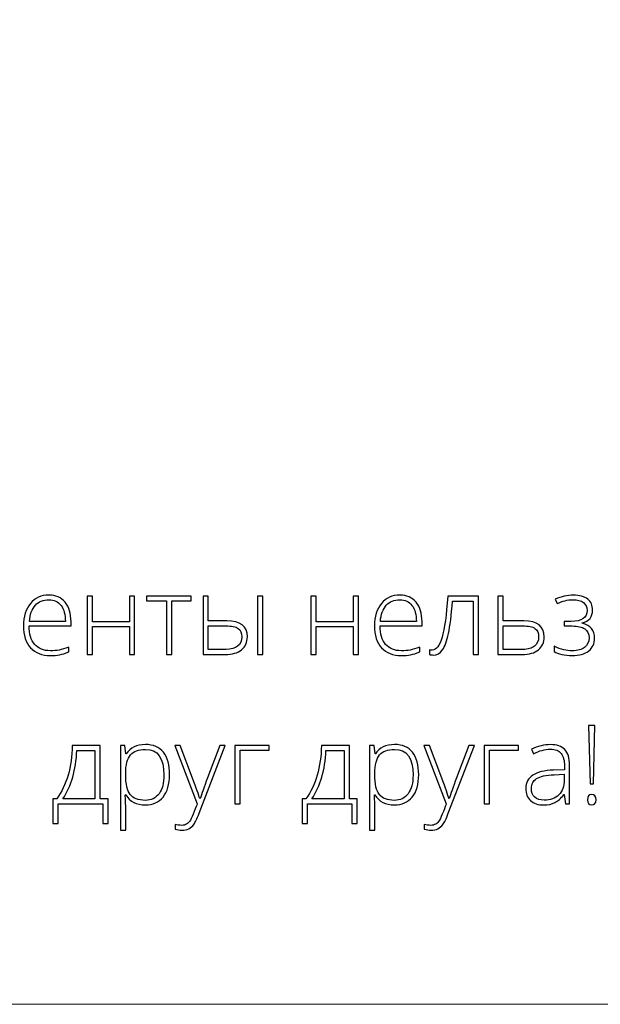
# Model space of a CAD drawing. Units: centimetres. Extents: x -85 to 82, y -383 to -147.
# Drawn here: x -6 to 19, y -383 to -342 of the extents above; entities that cross this region are included whole.
import ezdxf

# ---------------------------------------------------------------- set-up
doc = ezdxf.new("R2010")
doc.units = ezdxf.units.CM
doc.header["$MEASUREMENT"] = 0
doc.layers.add('layer 1', color=7, linetype='Continuous')

msp = doc.modelspace()

# ---------------------------------------------------------------- linework, layer by layer
at = {"layer": 'layer 1', "color": 250, "lineweight": 20}
msp.add_open_spline([(-85.12558, -383.03001), (-85.12558, -383.03001), (-85.12558, -146.8443), (-85.12558, -146.8443), (-85.12558, -146.8443), (-85.12558, -146.8443), (81.87441, -146.8443), (81.87441, -146.8443), (81.87441, -146.8443), (81.87441, -146.8443), (81.87441, -383.03001), (81.87441, -383.03001), (81.87441, -383.03001), (81.87441, -383.03001), (-85.12558, -383.03001), (-85.12558, -383.03001)], degree=3, knots=[0, 0, 0, 0, 0.2, 0.2, 0.2, 0.2, 0.4, 0.4, 0.4, 0.4, 0.6, 0.6, 0.6, 0.6, 1, 1, 1, 1], dxfattribs=at)
at = {"layer": 'layer 1', "color": 250}
for points, knots in [([(-4.28791, -368.54937), (-4.63941, -368.54937), (-4.91346, -368.44081), (-5.11009, -368.22445), (-5.11009, -368.22445), (-5.30671, -368.00809), (-5.40464, -367.70442), (-5.40464, -367.31421), (-5.40464, -367.31421), (-5.40464, -366.92856), (-5.30975, -366.61958), (-5.11996, -366.38803), (-5.11996, -366.38803), (-4.93016, -366.15573), (-4.67433, -366.03958), (-4.35244, -366.03958), (-4.35244, -366.03958), (-4.06776, -366.03958), (-3.84304, -366.13827), (-3.6783, -366.33641), (-3.6783, -366.33641), (-3.51357, -366.53379), (-3.43158, -366.80253), (-3.43158, -367.14264), (-3.43158, -367.14264), (-3.43158, -367.14264), (-3.43158, -367.31953), (-3.43158, -367.31953), (-3.43158, -367.31953), (-3.43158, -367.31953), (-5.17386, -367.31953), (-5.17386, -367.31953), (-5.17386, -367.31953), (-5.17082, -367.65356), (-5.09339, -367.90864), (-4.94079, -368.08476), (-4.94079, -368.08476), (-4.78896, -368.26089), (-4.57108, -368.34895), (-4.28791, -368.34895), (-4.28791, -368.34895), (-4.14974, -368.34895), (-4.02904, -368.33908), (-3.92427, -368.3201), (-3.92427, -368.3201), (-3.81951, -368.30112), (-3.68741, -368.25937), (-3.52723, -368.1956), (-3.52723, -368.1956), (-3.52723, -368.1956), (-3.52723, -368.39602), (-3.52723, -368.39602), (-3.52723, -368.39602), (-3.66388, -368.45523), (-3.7899, -368.49547), (-3.90529, -368.51673), (-3.90529, -368.51673), (-4.02069, -368.53874), (-4.14823, -368.54937), (-4.28791, -368.54937)], [0, 0, 0, 0, 0.0625, 0.0625, 0.0625, 0.0625, 0.125, 0.125, 0.125, 0.125, 0.1875, 0.1875, 0.1875, 0.1875, 0.25, 0.25, 0.25, 0.25, 0.3125, 0.3125, 0.3125, 0.3125, 0.375, 0.375, 0.375, 0.375, 0.4375, 0.4375, 0.4375, 0.4375, 0.5, 0.5, 0.5, 0.5, 0.5625, 0.5625, 0.5625, 0.5625, 0.625, 0.625, 0.625, 0.625, 0.6875, 0.6875, 0.6875, 0.6875, 0.75, 0.75, 0.75, 0.75, 0.8125, 0.8125, 0.8125, 0.8125, 0.875, 0.875, 0.875, 0.875, 1, 1, 1, 1]), ([(-4.35244, -366.23088), (-4.5855, -366.23088), (-4.77226, -366.30756), (-4.91346, -366.46167), (-4.91346, -366.46167), (-5.05391, -366.61578), (-5.13666, -366.83822), (-5.16019, -367.12822), (-5.16019, -367.12822), (-5.16019, -367.12822), (-3.6654, -367.12822), (-3.6654, -367.12822), (-3.6654, -367.12822), (-3.6654, -366.84657), (-3.72613, -366.62717), (-3.8476, -366.4685), (-3.8476, -366.4685), (-3.96906, -366.30984), (-4.1376, -366.23088), (-4.35244, -366.23088)], [0, 0, 0, 0, 0.16666667, 0.16666667, 0.16666667, 0.16666667, 0.33333333, 0.33333333, 0.33333333, 0.33333333, 0.5, 0.5, 0.5, 0.5, 0.66666667, 0.66666667, 0.66666667, 0.66666667, 1, 1, 1, 1]), ([(-2.54488, -366.08513), (-2.54488, -366.08513), (-2.54488, -367.14644), (-2.54488, -367.14644), (-2.54488, -367.14644), (-2.54488, -367.14644), (-1.00909, -367.14644), (-1.00909, -367.14644), (-1.00909, -367.14644), (-1.00909, -367.14644), (-1.00909, -366.08513), (-1.00909, -366.08513), (-1.00909, -366.08513), (-1.00909, -366.08513), (-0.79121, -366.08513), (-0.79121, -366.08513), (-0.79121, -366.08513), (-0.79121, -366.08513), (-0.79121, -368.50382), (-0.79121, -368.50382), (-0.79121, -368.50382), (-0.79121, -368.50382), (-1.00909, -368.50382), (-1.00909, -368.50382), (-1.00909, -368.50382), (-1.00909, -368.50382), (-1.00909, -367.33775), (-1.00909, -367.33775), (-1.00909, -367.33775), (-1.00909, -367.33775), (-2.54488, -367.33775), (-2.54488, -367.33775), (-2.54488, -367.33775), (-2.54488, -367.33775), (-2.54488, -368.50382), (-2.54488, -368.50382), (-2.54488, -368.50382), (-2.54488, -368.50382), (-2.76504, -368.50382), (-2.76504, -368.50382), (-2.76504, -368.50382), (-2.76504, -368.50382), (-2.76504, -366.08513), (-2.76504, -366.08513), (-2.76504, -366.08513), (-2.76504, -366.08513), (-2.54488, -366.08513), (-2.54488, -366.08513)], [0, 0, 0, 0, 0.07692308, 0.07692308, 0.07692308, 0.07692308, 0.15384615, 0.15384615, 0.15384615, 0.15384615, 0.23076923, 0.23076923, 0.23076923, 0.23076923, 0.30769231, 0.30769231, 0.30769231, 0.30769231, 0.38461538, 0.38461538, 0.38461538, 0.38461538, 0.46153846, 0.46153846, 0.46153846, 0.46153846, 0.53846154, 0.53846154, 0.53846154, 0.53846154, 0.61538462, 0.61538462, 0.61538462, 0.61538462, 0.69230769, 0.69230769, 0.69230769, 0.69230769, 0.76923077, 0.76923077, 0.76923077, 0.76923077, 0.84615385, 0.84615385, 0.84615385, 0.84615385, 1, 1, 1, 1]), ([(1.55308, -366.27643), (1.55308, -366.27643), (0.74761, -366.27643), (0.74761, -366.27643), (0.74761, -366.27643), (0.74761, -366.27643), (0.74761, -368.50382), (0.74761, -368.50382), (0.74761, -368.50382), (0.74761, -368.50382), (0.52973, -368.50382), (0.52973, -368.50382), (0.52973, -368.50382), (0.52973, -368.50382), (0.52973, -366.27643), (0.52973, -366.27643), (0.52973, -366.27643), (0.52973, -366.27643), (-0.29624, -366.27643), (-0.29624, -366.27643), (-0.29624, -366.27643), (-0.29624, -366.27643), (-0.29624, -366.08513), (-0.29624, -366.08513), (-0.29624, -366.08513), (-0.29624, -366.08513), (1.55308, -366.08513), (1.55308, -366.08513), (1.55308, -366.08513), (1.55308, -366.08513), (1.55308, -366.27643), (1.55308, -366.27643)], [0, 0, 0, 0, 0.11111111, 0.11111111, 0.11111111, 0.11111111, 0.22222222, 0.22222222, 0.22222222, 0.22222222, 0.33333333, 0.33333333, 0.33333333, 0.33333333, 0.44444444, 0.44444444, 0.44444444, 0.44444444, 0.55555556, 0.55555556, 0.55555556, 0.55555556, 0.66666667, 0.66666667, 0.66666667, 0.66666667, 0.77777778, 0.77777778, 0.77777778, 0.77777778, 1, 1, 1, 1]), ([(2.26821, -367.10544), (2.26821, -367.10544), (3.03724, -367.10544), (3.03724, -367.10544), (3.03724, -367.10544), (3.6051, -367.10544), (3.88903, -367.32864), (3.88903, -367.77426), (3.88903, -367.77426), (3.88903, -368.00429), (3.81007, -368.18345), (3.65141, -368.31175), (3.65141, -368.31175), (3.49274, -368.44005), (3.26499, -368.50382), (2.96892, -368.50382), (2.96892, -368.50382), (2.96892, -368.50382), (2.04805, -368.50382), (2.04805, -368.50382), (2.04805, -368.50382), (2.04805, -368.50382), (2.04805, -366.08513), (2.04805, -366.08513), (2.04805, -366.08513), (2.04805, -366.08513), (2.26821, -366.08513), (2.26821, -366.08513), (2.26821, -366.08513), (2.26821, -366.08513), (2.26821, -367.10544), (2.26821, -367.10544)], [0, 0, 0, 0, 0.11111111, 0.11111111, 0.11111111, 0.11111111, 0.22222222, 0.22222222, 0.22222222, 0.22222222, 0.33333333, 0.33333333, 0.33333333, 0.33333333, 0.44444444, 0.44444444, 0.44444444, 0.44444444, 0.55555556, 0.55555556, 0.55555556, 0.55555556, 0.66666667, 0.66666667, 0.66666667, 0.66666667, 0.77777778, 0.77777778, 0.77777778, 0.77777778, 1, 1, 1, 1]), ([(4.52976, -368.50382), (4.52976, -368.50382), (4.31188, -368.50382), (4.31188, -368.50382), (4.31188, -368.50382), (4.31188, -368.50382), (4.31188, -366.08513), (4.31188, -366.08513), (4.31188, -366.08513), (4.31188, -366.08513), (4.52976, -366.08513), (4.52976, -366.08513), (4.52976, -366.08513), (4.52976, -366.08513), (4.52976, -368.50382), (4.52976, -368.50382)], [0, 0, 0, 0, 0.2, 0.2, 0.2, 0.2, 0.4, 0.4, 0.4, 0.4, 0.6, 0.6, 0.6, 0.6, 1, 1, 1, 1]), ([(6.74576, -366.08513), (6.74576, -366.08513), (6.74576, -367.14644), (6.74576, -367.14644), (6.74576, -367.14644), (6.74576, -367.14644), (8.28155, -367.14644), (8.28155, -367.14644), (8.28155, -367.14644), (8.28155, -367.14644), (8.28155, -366.08513), (8.28155, -366.08513), (8.28155, -366.08513), (8.28155, -366.08513), (8.49943, -366.08513), (8.49943, -366.08513), (8.49943, -366.08513), (8.49943, -366.08513), (8.49943, -368.50382), (8.49943, -368.50382), (8.49943, -368.50382), (8.49943, -368.50382), (8.28155, -368.50382), (8.28155, -368.50382), (8.28155, -368.50382), (8.28155, -368.50382), (8.28155, -367.33775), (8.28155, -367.33775), (8.28155, -367.33775), (8.28155, -367.33775), (6.74576, -367.33775), (6.74576, -367.33775), (6.74576, -367.33775), (6.74576, -367.33775), (6.74576, -368.50382), (6.74576, -368.50382), (6.74576, -368.50382), (6.74576, -368.50382), (6.5256, -368.50382), (6.5256, -368.50382), (6.5256, -368.50382), (6.5256, -368.50382), (6.5256, -366.08513), (6.5256, -366.08513), (6.5256, -366.08513), (6.5256, -366.08513), (6.74576, -366.08513), (6.74576, -366.08513)], [0, 0, 0, 0, 0.07692308, 0.07692308, 0.07692308, 0.07692308, 0.15384615, 0.15384615, 0.15384615, 0.15384615, 0.23076923, 0.23076923, 0.23076923, 0.23076923, 0.30769231, 0.30769231, 0.30769231, 0.30769231, 0.38461538, 0.38461538, 0.38461538, 0.38461538, 0.46153846, 0.46153846, 0.46153846, 0.46153846, 0.53846154, 0.53846154, 0.53846154, 0.53846154, 0.61538462, 0.61538462, 0.61538462, 0.61538462, 0.69230769, 0.69230769, 0.69230769, 0.69230769, 0.76923077, 0.76923077, 0.76923077, 0.76923077, 0.84615385, 0.84615385, 0.84615385, 0.84615385, 1, 1, 1, 1]), ([(10.28498, -368.54937), (9.93348, -368.54937), (9.65943, -368.44081), (9.4628, -368.22445), (9.4628, -368.22445), (9.26618, -368.00809), (9.16825, -367.70442), (9.16825, -367.31421), (9.16825, -367.31421), (9.16825, -366.92856), (9.26314, -366.61958), (9.45293, -366.38803), (9.45293, -366.38803), (9.64273, -366.15573), (9.89856, -366.03958), (10.22045, -366.03958), (10.22045, -366.03958), (10.50513, -366.03958), (10.72985, -366.13827), (10.89459, -366.33641), (10.89459, -366.33641), (11.05932, -366.53379), (11.14131, -366.80253), (11.14131, -367.14264), (11.14131, -367.14264), (11.14131, -367.14264), (11.14131, -367.31953), (11.14131, -367.31953), (11.14131, -367.31953), (11.14131, -367.31953), (9.39903, -367.31953), (9.39903, -367.31953), (9.39903, -367.31953), (9.40207, -367.65356), (9.4795, -367.90864), (9.6321, -368.08476), (9.6321, -368.08476), (9.78393, -368.26089), (10.00181, -368.34895), (10.28498, -368.34895), (10.28498, -368.34895), (10.42315, -368.34895), (10.54385, -368.33908), (10.64862, -368.3201), (10.64862, -368.3201), (10.75338, -368.30112), (10.88548, -368.25937), (11.04566, -368.1956), (11.04566, -368.1956), (11.04566, -368.1956), (11.04566, -368.39602), (11.04566, -368.39602), (11.04566, -368.39602), (10.90901, -368.45523), (10.78299, -368.49547), (10.6676, -368.51673), (10.6676, -368.51673), (10.5522, -368.53874), (10.42466, -368.54937), (10.28498, -368.54937)], [0, 0, 0, 0, 0.0625, 0.0625, 0.0625, 0.0625, 0.125, 0.125, 0.125, 0.125, 0.1875, 0.1875, 0.1875, 0.1875, 0.25, 0.25, 0.25, 0.25, 0.3125, 0.3125, 0.3125, 0.3125, 0.375, 0.375, 0.375, 0.375, 0.4375, 0.4375, 0.4375, 0.4375, 0.5, 0.5, 0.5, 0.5, 0.5625, 0.5625, 0.5625, 0.5625, 0.625, 0.625, 0.625, 0.625, 0.6875, 0.6875, 0.6875, 0.6875, 0.75, 0.75, 0.75, 0.75, 0.8125, 0.8125, 0.8125, 0.8125, 0.875, 0.875, 0.875, 0.875, 1, 1, 1, 1]), ([(10.22045, -366.23088), (9.98739, -366.23088), (9.80063, -366.30756), (9.65943, -366.46167), (9.65943, -366.46167), (9.51898, -366.61578), (9.43623, -366.83822), (9.4127, -367.12822), (9.4127, -367.12822), (9.4127, -367.12822), (10.90749, -367.12822), (10.90749, -367.12822), (10.90749, -367.12822), (10.90749, -366.84657), (10.84676, -366.62717), (10.72529, -366.4685), (10.72529, -366.4685), (10.60383, -366.30984), (10.43529, -366.23088), (10.22045, -366.23088)], [0, 0, 0, 0, 0.16666667, 0.16666667, 0.16666667, 0.16666667, 0.33333333, 0.33333333, 0.33333333, 0.33333333, 0.5, 0.5, 0.5, 0.5, 0.66666667, 0.66666667, 0.66666667, 0.66666667, 1, 1, 1, 1]), ([(13.48105, -368.50382), (13.48105, -368.50382), (13.26317, -368.50382), (13.26317, -368.50382), (13.26317, -368.50382), (13.26317, -368.50382), (13.26317, -366.2901), (13.26317, -366.2901), (13.26317, -366.2901), (13.26317, -366.2901), (12.40607, -366.2901), (12.40607, -366.2901), (12.40607, -366.2901), (12.36204, -366.87617), (12.30738, -367.32332), (12.24285, -367.63078), (12.24285, -367.63078), (12.17833, -367.939), (12.09558, -368.16523), (11.99385, -368.30947), (11.99385, -368.30947), (11.89212, -368.45447), (11.76079, -368.52659), (11.59908, -368.52659), (11.59908, -368.52659), (11.54139, -368.52659), (11.49052, -368.52052), (11.44801, -368.50913), (11.44801, -368.50913), (11.44801, -368.50913), (11.44801, -368.30796), (11.44801, -368.30796), (11.44801, -368.30796), (11.4761, -368.31707), (11.51558, -368.32162), (11.56796, -368.32162), (11.56796, -368.32162), (11.73573, -368.32162), (11.87086, -368.14474), (11.97411, -367.79097), (11.97411, -367.79097), (12.0766, -367.4372), (12.15479, -366.86858), (12.20869, -366.08513), (12.20869, -366.08513), (12.20869, -366.08513), (13.48105, -366.08513), (13.48105, -366.08513), (13.48105, -366.08513), (13.48105, -366.08513), (13.48105, -368.50382), (13.48105, -368.50382)], [0, 0, 0, 0, 0.07142857, 0.07142857, 0.07142857, 0.07142857, 0.14285714, 0.14285714, 0.14285714, 0.14285714, 0.21428571, 0.21428571, 0.21428571, 0.21428571, 0.28571429, 0.28571429, 0.28571429, 0.28571429, 0.35714286, 0.35714286, 0.35714286, 0.35714286, 0.42857143, 0.42857143, 0.42857143, 0.42857143, 0.5, 0.5, 0.5, 0.5, 0.57142857, 0.57142857, 0.57142857, 0.57142857, 0.64285714, 0.64285714, 0.64285714, 0.64285714, 0.71428571, 0.71428571, 0.71428571, 0.71428571, 0.78571429, 0.78571429, 0.78571429, 0.78571429, 0.85714286, 0.85714286, 0.85714286, 0.85714286, 1, 1, 1, 1]), ([(14.51047, -367.10544), (14.51047, -367.10544), (15.36301, -367.10544), (15.36301, -367.10544), (15.36301, -367.10544), (15.93087, -367.10544), (16.21479, -367.32864), (16.21479, -367.77426), (16.21479, -367.77426), (16.21479, -368.00429), (16.13584, -368.18345), (15.97718, -368.31175), (15.97718, -368.31175), (15.81851, -368.44005), (15.59076, -368.50382), (15.29393, -368.50382), (15.29393, -368.50382), (15.29393, -368.50382), (14.29031, -368.50382), (14.29031, -368.50382), (14.29031, -368.50382), (14.29031, -368.50382), (14.29031, -366.08513), (14.29031, -366.08513), (14.29031, -366.08513), (14.29031, -366.08513), (14.51047, -366.08513), (14.51047, -366.08513), (14.51047, -366.08513), (14.51047, -366.08513), (14.51047, -367.10544), (14.51047, -367.10544)], [0, 0, 0, 0, 0.11111111, 0.11111111, 0.11111111, 0.11111111, 0.22222222, 0.22222222, 0.22222222, 0.22222222, 0.33333333, 0.33333333, 0.33333333, 0.33333333, 0.44444444, 0.44444444, 0.44444444, 0.44444444, 0.55555556, 0.55555556, 0.55555556, 0.55555556, 0.66666667, 0.66666667, 0.66666667, 0.66666667, 0.77777778, 0.77777778, 0.77777778, 0.77777778, 1, 1, 1, 1]), ([(17.33683, -367.12822), (17.77411, -367.12822), (17.99275, -366.97714), (17.99275, -366.675), (17.99275, -366.675), (17.99275, -366.53075), (17.94264, -366.42068), (17.84168, -366.34476), (17.84168, -366.34476), (17.74071, -366.26884), (17.59723, -366.23088), (17.41047, -366.23088), (17.41047, -366.23088), (17.29204, -366.23088), (17.1812, -366.24455), (17.07948, -366.27188), (17.07948, -366.27188), (16.97699, -366.29921), (16.86691, -366.33945), (16.75, -366.39107), (16.75, -366.39107), (16.75, -366.39107), (16.66801, -366.20887), (16.66801, -366.20887), (16.66801, -366.20887), (16.92612, -366.09575), (17.17665, -366.03958), (17.41958, -366.03958), (17.41958, -366.03958), (17.68301, -366.03958), (17.88343, -366.09424), (18.02008, -366.20431), (18.02008, -366.20431), (18.15597, -366.31363), (18.22429, -366.46547), (18.22429, -366.65981), (18.22429, -366.65981), (18.22429, -366.93918), (18.08081, -367.11759), (17.79309, -367.19502), (17.79309, -367.19502), (17.79309, -367.19502), (17.79309, -367.20869), (17.79309, -367.20869), (17.79309, -367.20869), (17.97225, -367.25272), (18.10283, -367.32712), (18.18406, -367.4296), (18.18406, -367.4296), (18.26605, -367.53285), (18.30628, -367.66494), (18.30628, -367.82513), (18.30628, -367.82513), (18.30628, -368.04984), (18.22429, -368.22673), (18.06107, -368.35578), (18.06107, -368.35578), (17.89709, -368.48484), (17.6701, -368.54937), (17.37935, -368.54937), (17.37935, -368.54937), (17.2222, -368.54937), (17.07872, -368.53419), (16.9489, -368.50382), (16.9489, -368.50382), (16.81984, -368.47345), (16.71204, -368.43246), (16.62777, -368.38235), (16.62777, -368.38235), (16.62777, -368.38235), (16.62777, -368.1622), (16.62777, -368.1622), (16.62777, -368.1622), (16.78037, -368.23508), (16.91246, -368.28442), (17.0233, -368.31023), (17.0233, -368.31023), (17.13489, -368.33604), (17.25332, -368.34895), (17.37935, -368.34895), (17.37935, -368.34895), (17.59874, -368.34895), (17.76956, -368.30264), (17.89178, -368.21002), (17.89178, -368.21002), (18.01401, -368.11665), (18.0755, -367.98455), (18.0755, -367.81222), (18.0755, -367.81222), (18.0755, -367.64445), (18.01704, -367.51994), (17.89937, -367.43947), (17.89937, -367.43947), (17.78246, -367.35976), (17.60709, -367.31953), (17.37251, -367.31953), (17.37251, -367.31953), (17.37251, -367.31953), (17.03696, -367.31953), (17.03696, -367.31953), (17.03696, -367.31953), (17.03696, -367.31953), (17.03696, -367.12822), (17.03696, -367.12822), (17.03696, -367.12822), (17.03696, -367.12822), (17.33683, -367.12822), (17.33683, -367.12822)], [0, 0, 0, 0, 0.03571429, 0.03571429, 0.03571429, 0.03571429, 0.07142857, 0.07142857, 0.07142857, 0.07142857, 0.10714286, 0.10714286, 0.10714286, 0.10714286, 0.14285714, 0.14285714, 0.14285714, 0.14285714, 0.17857143, 0.17857143, 0.17857143, 0.17857143, 0.21428571, 0.21428571, 0.21428571, 0.21428571, 0.25, 0.25, 0.25, 0.25, 0.28571429, 0.28571429, 0.28571429, 0.28571429, 0.32142857, 0.32142857, 0.32142857, 0.32142857, 0.35714286, 0.35714286, 0.35714286, 0.35714286, 0.39285714, 0.39285714, 0.39285714, 0.39285714, 0.42857143, 0.42857143, 0.42857143, 0.42857143, 0.46428571, 0.46428571, 0.46428571, 0.46428571, 0.5, 0.5, 0.5, 0.5, 0.53571429, 0.53571429, 0.53571429, 0.53571429, 0.57142857, 0.57142857, 0.57142857, 0.57142857, 0.60714286, 0.60714286, 0.60714286, 0.60714286, 0.64285714, 0.64285714, 0.64285714, 0.64285714, 0.67857143, 0.67857143, 0.67857143, 0.67857143, 0.71428571, 0.71428571, 0.71428571, 0.71428571, 0.75, 0.75, 0.75, 0.75, 0.78571429, 0.78571429, 0.78571429, 0.78571429, 0.82142857, 0.82142857, 0.82142857, 0.82142857, 0.85714286, 0.85714286, 0.85714286, 0.85714286, 0.89285714, 0.89285714, 0.89285714, 0.89285714, 0.92857143, 0.92857143, 0.92857143, 0.92857143, 1, 1, 1, 1]), ([(2.26821, -367.31497), (2.26821, -367.31497), (2.26821, -368.29429), (2.26821, -368.29429), (2.26821, -368.29429), (2.26821, -368.29429), (3.0046, -368.29429), (3.0046, -368.29429), (3.0046, -368.29429), (3.21337, -368.29429), (3.37431, -368.25026), (3.48667, -368.16296), (3.48667, -368.16296), (3.59902, -368.07565), (3.65596, -367.94508), (3.65596, -367.77047), (3.65596, -367.77047), (3.65596, -367.61028), (3.60586, -367.49413), (3.50641, -367.42277), (3.50641, -367.42277), (3.40772, -367.35065), (3.23539, -367.31497), (2.99093, -367.31497), (2.99093, -367.31497), (2.99093, -367.31497), (2.26821, -367.31497), (2.26821, -367.31497)], [0, 0, 0, 0, 0.125, 0.125, 0.125, 0.125, 0.25, 0.25, 0.25, 0.25, 0.375, 0.375, 0.375, 0.375, 0.5, 0.5, 0.5, 0.5, 0.625, 0.625, 0.625, 0.625, 0.75, 0.75, 0.75, 0.75, 1, 1, 1, 1]), ([(14.51047, -367.31497), (14.51047, -367.31497), (14.51047, -368.29429), (14.51047, -368.29429), (14.51047, -368.29429), (14.51047, -368.29429), (15.32961, -368.29429), (15.32961, -368.29429), (15.32961, -368.29429), (15.5399, -368.29429), (15.7016, -368.2495), (15.8132, -368.16068), (15.8132, -368.16068), (15.92555, -368.07186), (15.98173, -367.94204), (15.98173, -367.77047), (15.98173, -367.77047), (15.98173, -367.61028), (15.93163, -367.49413), (15.83217, -367.42277), (15.83217, -367.42277), (15.73272, -367.35065), (15.56115, -367.31497), (15.31594, -367.31497), (15.31594, -367.31497), (15.31594, -367.31497), (14.51047, -367.31497), (14.51047, -367.31497)], [0, 0, 0, 0, 0.125, 0.125, 0.125, 0.125, 0.25, 0.25, 0.25, 0.25, 0.375, 0.375, 0.375, 0.375, 0.5, 0.5, 0.5, 0.5, 0.625, 0.625, 0.625, 0.625, 0.75, 0.75, 0.75, 0.75, 1, 1, 1, 1]), ([(18.25771, -373.86882), (18.25771, -373.86882), (18.12182, -373.86882), (18.12182, -373.86882), (18.12182, -373.86882), (18.12182, -373.86882), (18.05729, -371.45468), (18.05729, -371.45468), (18.05729, -371.45468), (18.05729, -371.45468), (18.32224, -371.45468), (18.32224, -371.45468), (18.32224, -371.45468), (18.32224, -371.45468), (18.25771, -373.86882), (18.25771, -373.86882)], [0, 0, 0, 0, 0.2, 0.2, 0.2, 0.2, 0.4, 0.4, 0.4, 0.4, 0.6, 0.6, 0.6, 0.6, 1, 1, 1, 1]), ([(-1.89505, -375.52684), (-1.89505, -375.52684), (-2.11293, -375.52684), (-2.11293, -375.52684), (-2.11293, -375.52684), (-2.11293, -375.52684), (-2.11293, -374.70694), (-2.11293, -374.70694), (-2.11293, -374.70694), (-2.11293, -374.70694), (-3.96377, -374.70694), (-3.96377, -374.70694), (-3.96377, -374.70694), (-3.96377, -374.70694), (-3.96377, -375.52684), (-3.96377, -375.52684), (-3.96377, -375.52684), (-3.96377, -375.52684), (-4.18165, -375.52684), (-4.18165, -375.52684), (-4.18165, -375.52684), (-4.18165, -375.52684), (-4.18165, -374.49741), (-4.18165, -374.49741), (-4.18165, -374.49741), (-4.18165, -374.49741), (-4.02147, -374.49741), (-4.02147, -374.49741), (-4.02147, -374.49741), (-3.81953, -374.21424), (-3.6639, -373.88553), (-3.55382, -373.51202), (-3.55382, -373.51202), (-3.4445, -373.13775), (-3.38681, -372.73008), (-3.38073, -372.28825), (-3.38073, -372.28825), (-3.38073, -372.28825), (-2.21694, -372.28825), (-2.21694, -372.28825), (-2.21694, -372.28825), (-2.21694, -372.28825), (-2.21694, -374.49741), (-2.21694, -374.49741), (-2.21694, -374.49741), (-2.21694, -374.49741), (-1.89505, -374.49741), (-1.89505, -374.49741), (-1.89505, -374.49741), (-1.89505, -374.49741), (-1.89505, -375.52684), (-1.89505, -375.52684)], [0, 0, 0, 0, 0.07142857, 0.07142857, 0.07142857, 0.07142857, 0.14285714, 0.14285714, 0.14285714, 0.14285714, 0.21428571, 0.21428571, 0.21428571, 0.21428571, 0.28571429, 0.28571429, 0.28571429, 0.28571429, 0.35714286, 0.35714286, 0.35714286, 0.35714286, 0.42857143, 0.42857143, 0.42857143, 0.42857143, 0.5, 0.5, 0.5, 0.5, 0.57142857, 0.57142857, 0.57142857, 0.57142857, 0.64285714, 0.64285714, 0.64285714, 0.64285714, 0.71428571, 0.71428571, 0.71428571, 0.71428571, 0.78571429, 0.78571429, 0.78571429, 0.78571429, 0.85714286, 0.85714286, 0.85714286, 0.85714286, 1, 1, 1, 1]), ([(-0.34788, -374.75249), (-0.71987, -374.75249), (-0.99089, -374.6128), (-1.1617, -374.33419), (-1.1617, -374.33419), (-1.1617, -374.33419), (-1.17688, -374.33419), (-1.17688, -374.33419), (-1.17688, -374.33419), (-1.17688, -374.33419), (-1.17081, -374.52094), (-1.17081, -374.52094), (-1.17081, -374.52094), (-1.16474, -374.63026), (-1.1617, -374.75021), (-1.1617, -374.88079), (-1.1617, -374.88079), (-1.1617, -374.88079), (-1.1617, -375.80014), (-1.1617, -375.80014), (-1.1617, -375.80014), (-1.1617, -375.80014), (-1.38186, -375.80014), (-1.38186, -375.80014), (-1.38186, -375.80014), (-1.38186, -375.80014), (-1.38186, -372.28825), (-1.38186, -372.28825), (-1.38186, -372.28825), (-1.38186, -372.28825), (-1.1951, -372.28825), (-1.1951, -372.28825), (-1.1951, -372.28825), (-1.1951, -372.28825), (-1.15259, -372.63442), (-1.15259, -372.63442), (-1.15259, -372.63442), (-1.15259, -372.63442), (-1.13968, -372.63442), (-1.13968, -372.63442), (-1.13968, -372.63442), (-0.97343, -372.37327), (-0.70848, -372.2427), (-0.34332, -372.2427), (-0.34332, -372.2427), (-0.01764, -372.2427), (0.23137, -372.34974), (0.40218, -372.56458), (0.40218, -372.56458), (0.57375, -372.77867), (0.65953, -373.09068), (0.65953, -373.49987), (0.65953, -373.49987), (0.65953, -373.89767), (0.56919, -374.20589), (0.38927, -374.42453), (0.38927, -374.42453), (0.20859, -374.64317), (-0.03662, -374.75249), (-0.34788, -374.75249)], [0, 0, 0, 0, 0.0625, 0.0625, 0.0625, 0.0625, 0.125, 0.125, 0.125, 0.125, 0.1875, 0.1875, 0.1875, 0.1875, 0.25, 0.25, 0.25, 0.25, 0.3125, 0.3125, 0.3125, 0.3125, 0.375, 0.375, 0.375, 0.375, 0.4375, 0.4375, 0.4375, 0.4375, 0.5, 0.5, 0.5, 0.5, 0.5625, 0.5625, 0.5625, 0.5625, 0.625, 0.625, 0.625, 0.625, 0.6875, 0.6875, 0.6875, 0.6875, 0.75, 0.75, 0.75, 0.75, 0.8125, 0.8125, 0.8125, 0.8125, 0.875, 0.875, 0.875, 0.875, 1, 1, 1, 1]), ([(-0.35243, -374.56118), (-0.10494, -374.56118), (0.08637, -374.46932), (0.22226, -374.28485), (0.22226, -374.28485), (0.35815, -374.10037), (0.42571, -373.84225), (0.42571, -373.51126), (0.42571, -373.51126), (0.42571, -372.79916), (0.16911, -372.44311), (-0.34332, -372.44311), (-0.34332, -372.44311), (-0.62497, -372.44311), (-0.83222, -372.52055), (-0.96356, -372.67618), (-0.96356, -372.67618), (-1.09565, -372.83105), (-1.1617, -373.08461), (-1.1617, -373.43534), (-1.1617, -373.43534), (-1.1617, -373.43534), (-1.1617, -373.5067), (-1.1617, -373.5067), (-1.1617, -373.5067), (-1.1617, -373.88553), (-1.09869, -374.15579), (-0.97191, -374.31825), (-0.97191, -374.31825), (-0.84513, -374.47995), (-0.63864, -374.56118), (-0.35243, -374.56118)], [0, 0, 0, 0, 0.11111111, 0.11111111, 0.11111111, 0.11111111, 0.22222222, 0.22222222, 0.22222222, 0.22222222, 0.33333333, 0.33333333, 0.33333333, 0.33333333, 0.44444444, 0.44444444, 0.44444444, 0.44444444, 0.55555556, 0.55555556, 0.55555556, 0.55555556, 0.66666667, 0.66666667, 0.66666667, 0.66666667, 0.77777778, 0.77777778, 0.77777778, 0.77777778, 1, 1, 1, 1]), ([(0.87969, -372.28825), (0.87969, -372.28825), (1.10668, -372.28825), (1.10668, -372.28825), (1.10668, -372.28825), (1.10668, -372.28825), (1.61836, -373.64563), (1.61836, -373.64563), (1.61836, -373.64563), (1.77398, -374.06241), (1.87268, -374.3433), (1.91367, -374.48906), (1.91367, -374.48906), (1.91367, -374.48906), (1.92734, -374.48906), (1.92734, -374.48906), (1.92734, -374.48906), (1.98959, -374.29775), (2.09131, -374.01231), (2.23176, -373.63196), (2.23176, -373.63196), (2.23176, -373.63196), (2.74344, -372.28825), (2.74344, -372.28825), (2.74344, -372.28825), (2.74344, -372.28825), (2.97043, -372.28825), (2.97043, -372.28825), (2.97043, -372.28825), (2.97043, -372.28825), (1.8871, -375.09715), (1.8871, -375.09715), (1.8871, -375.09715), (1.7998, -375.32566), (1.72616, -375.47977), (1.66694, -375.56024), (1.66694, -375.56024), (1.60773, -375.63995), (1.53864, -375.69993), (1.45893, -375.74016), (1.45893, -375.74016), (1.37998, -375.7804), (1.28356, -375.80014), (1.17121, -375.80014), (1.17121, -375.80014), (1.08618, -375.80014), (0.99205, -375.78495), (0.8888, -375.75383), (0.8888, -375.75383), (0.8888, -375.75383), (0.8888, -375.56404), (0.8888, -375.56404), (0.8888, -375.56404), (0.97459, -375.58757), (1.0672, -375.59972), (1.16665, -375.59972), (1.16665, -375.59972), (1.24257, -375.59972), (1.30862, -375.58226), (1.36707, -375.54657), (1.36707, -375.54657), (1.42477, -375.51089), (1.47715, -375.45548), (1.52346, -375.38032), (1.52346, -375.38032), (1.57053, -375.30516), (1.62443, -375.18673), (1.68592, -375.02427), (1.68592, -375.02427), (1.74741, -374.86181), (1.78689, -374.75553), (1.80511, -374.70694), (1.80511, -374.70694), (1.80511, -374.70694), (0.87969, -372.28825), (0.87969, -372.28825)], [0, 0, 0, 0, 0.05, 0.05, 0.05, 0.05, 0.1, 0.1, 0.1, 0.1, 0.15, 0.15, 0.15, 0.15, 0.2, 0.2, 0.2, 0.2, 0.25, 0.25, 0.25, 0.25, 0.3, 0.3, 0.3, 0.3, 0.35, 0.35, 0.35, 0.35, 0.4, 0.4, 0.4, 0.4, 0.45, 0.45, 0.45, 0.45, 0.5, 0.5, 0.5, 0.5, 0.55, 0.55, 0.55, 0.55, 0.6, 0.6, 0.6, 0.6, 0.65, 0.65, 0.65, 0.65, 0.7, 0.7, 0.7, 0.7, 0.75, 0.75, 0.75, 0.75, 0.8, 0.8, 0.8, 0.8, 0.85, 0.85, 0.85, 0.85, 0.9, 0.9, 0.9, 0.9, 1, 1, 1, 1]), ([(4.79698, -372.47955), (4.79698, -372.47955), (3.59522, -372.47955), (3.59522, -372.47955), (3.59522, -372.47955), (3.59522, -372.47955), (3.59522, -374.70694), (3.59522, -374.70694), (3.59522, -374.70694), (3.59522, -374.70694), (3.37506, -374.70694), (3.37506, -374.70694), (3.37506, -374.70694), (3.37506, -374.70694), (3.37506, -372.28825), (3.37506, -372.28825), (3.37506, -372.28825), (3.37506, -372.28825), (4.79698, -372.28825), (4.79698, -372.28825), (4.79698, -372.28825), (4.79698, -372.28825), (4.79698, -372.47955), (4.79698, -372.47955)], [0, 0, 0, 0, 0.14285714, 0.14285714, 0.14285714, 0.14285714, 0.28571429, 0.28571429, 0.28571429, 0.28571429, 0.42857143, 0.42857143, 0.42857143, 0.42857143, 0.57142857, 0.57142857, 0.57142857, 0.57142857, 0.71428571, 0.71428571, 0.71428571, 0.71428571, 1, 1, 1, 1]), ([(8.44856, -375.52684), (8.44856, -375.52684), (8.23068, -375.52684), (8.23068, -375.52684), (8.23068, -375.52684), (8.23068, -375.52684), (8.23068, -374.70694), (8.23068, -374.70694), (8.23068, -374.70694), (8.23068, -374.70694), (6.37984, -374.70694), (6.37984, -374.70694), (6.37984, -374.70694), (6.37984, -374.70694), (6.37984, -375.52684), (6.37984, -375.52684), (6.37984, -375.52684), (6.37984, -375.52684), (6.16196, -375.52684), (6.16196, -375.52684), (6.16196, -375.52684), (6.16196, -375.52684), (6.16196, -374.49741), (6.16196, -374.49741), (6.16196, -374.49741), (6.16196, -374.49741), (6.32214, -374.49741), (6.32214, -374.49741), (6.32214, -374.49741), (6.52408, -374.21424), (6.67971, -373.88553), (6.78979, -373.51202), (6.78979, -373.51202), (6.89911, -373.13775), (6.9568, -372.73008), (6.96288, -372.28825), (6.96288, -372.28825), (6.96288, -372.28825), (8.12667, -372.28825), (8.12667, -372.28825), (8.12667, -372.28825), (8.12667, -372.28825), (8.12667, -374.49741), (8.12667, -374.49741), (8.12667, -374.49741), (8.12667, -374.49741), (8.44856, -374.49741), (8.44856, -374.49741), (8.44856, -374.49741), (8.44856, -374.49741), (8.44856, -375.52684), (8.44856, -375.52684)], [0, 0, 0, 0, 0.07142857, 0.07142857, 0.07142857, 0.07142857, 0.14285714, 0.14285714, 0.14285714, 0.14285714, 0.21428571, 0.21428571, 0.21428571, 0.21428571, 0.28571429, 0.28571429, 0.28571429, 0.28571429, 0.35714286, 0.35714286, 0.35714286, 0.35714286, 0.42857143, 0.42857143, 0.42857143, 0.42857143, 0.5, 0.5, 0.5, 0.5, 0.57142857, 0.57142857, 0.57142857, 0.57142857, 0.64285714, 0.64285714, 0.64285714, 0.64285714, 0.71428571, 0.71428571, 0.71428571, 0.71428571, 0.78571429, 0.78571429, 0.78571429, 0.78571429, 0.85714286, 0.85714286, 0.85714286, 0.85714286, 1, 1, 1, 1]), ([(9.99573, -374.75249), (9.62374, -374.75249), (9.35272, -374.6128), (9.18191, -374.33419), (9.18191, -374.33419), (9.18191, -374.33419), (9.16673, -374.33419), (9.16673, -374.33419), (9.16673, -374.33419), (9.16673, -374.33419), (9.1728, -374.52094), (9.1728, -374.52094), (9.1728, -374.52094), (9.17887, -374.63026), (9.18191, -374.75021), (9.18191, -374.88079), (9.18191, -374.88079), (9.18191, -374.88079), (9.18191, -375.80014), (9.18191, -375.80014), (9.18191, -375.80014), (9.18191, -375.80014), (8.96175, -375.80014), (8.96175, -375.80014), (8.96175, -375.80014), (8.96175, -375.80014), (8.96175, -372.28825), (8.96175, -372.28825), (8.96175, -372.28825), (8.96175, -372.28825), (9.14851, -372.28825), (9.14851, -372.28825), (9.14851, -372.28825), (9.14851, -372.28825), (9.19102, -372.63442), (9.19102, -372.63442), (9.19102, -372.63442), (9.19102, -372.63442), (9.20393, -372.63442), (9.20393, -372.63442), (9.20393, -372.63442), (9.37018, -372.37327), (9.63513, -372.2427), (10.00029, -372.2427), (10.00029, -372.2427), (10.32597, -372.2427), (10.57498, -372.34974), (10.74579, -372.56458), (10.74579, -372.56458), (10.91736, -372.77867), (11.00314, -373.09068), (11.00314, -373.49987), (11.00314, -373.49987), (11.00314, -373.89767), (10.9128, -374.20589), (10.73288, -374.42453), (10.73288, -374.42453), (10.5522, -374.64317), (10.30699, -374.75249), (9.99573, -374.75249)], [0, 0, 0, 0, 0.0625, 0.0625, 0.0625, 0.0625, 0.125, 0.125, 0.125, 0.125, 0.1875, 0.1875, 0.1875, 0.1875, 0.25, 0.25, 0.25, 0.25, 0.3125, 0.3125, 0.3125, 0.3125, 0.375, 0.375, 0.375, 0.375, 0.4375, 0.4375, 0.4375, 0.4375, 0.5, 0.5, 0.5, 0.5, 0.5625, 0.5625, 0.5625, 0.5625, 0.625, 0.625, 0.625, 0.625, 0.6875, 0.6875, 0.6875, 0.6875, 0.75, 0.75, 0.75, 0.75, 0.8125, 0.8125, 0.8125, 0.8125, 0.875, 0.875, 0.875, 0.875, 1, 1, 1, 1]), ([(9.99118, -374.56118), (10.23867, -374.56118), (10.42998, -374.46932), (10.56587, -374.28485), (10.56587, -374.28485), (10.70176, -374.10037), (10.76932, -373.84225), (10.76932, -373.51126), (10.76932, -373.51126), (10.76932, -372.79916), (10.51272, -372.44311), (10.00029, -372.44311), (10.00029, -372.44311), (9.71864, -372.44311), (9.51139, -372.52055), (9.38005, -372.67618), (9.38005, -372.67618), (9.24796, -372.83105), (9.18191, -373.08461), (9.18191, -373.43534), (9.18191, -373.43534), (9.18191, -373.43534), (9.18191, -373.5067), (9.18191, -373.5067), (9.18191, -373.5067), (9.18191, -373.88553), (9.24492, -374.15579), (9.3717, -374.31825), (9.3717, -374.31825), (9.49848, -374.47995), (9.70497, -374.56118), (9.99118, -374.56118)], [0, 0, 0, 0, 0.11111111, 0.11111111, 0.11111111, 0.11111111, 0.22222222, 0.22222222, 0.22222222, 0.22222222, 0.33333333, 0.33333333, 0.33333333, 0.33333333, 0.44444444, 0.44444444, 0.44444444, 0.44444444, 0.55555556, 0.55555556, 0.55555556, 0.55555556, 0.66666667, 0.66666667, 0.66666667, 0.66666667, 0.77777778, 0.77777778, 0.77777778, 0.77777778, 1, 1, 1, 1]), ([(11.2233, -372.28825), (11.2233, -372.28825), (11.45029, -372.28825), (11.45029, -372.28825), (11.45029, -372.28825), (11.45029, -372.28825), (11.96197, -373.64563), (11.96197, -373.64563), (11.96197, -373.64563), (12.11759, -374.06241), (12.21629, -374.3433), (12.25728, -374.48906), (12.25728, -374.48906), (12.25728, -374.48906), (12.27095, -374.48906), (12.27095, -374.48906), (12.27095, -374.48906), (12.3332, -374.29775), (12.43492, -374.01231), (12.57537, -373.63196), (12.57537, -373.63196), (12.57537, -373.63196), (13.08705, -372.28825), (13.08705, -372.28825), (13.08705, -372.28825), (13.08705, -372.28825), (13.31404, -372.28825), (13.31404, -372.28825), (13.31404, -372.28825), (13.31404, -372.28825), (12.23071, -375.09715), (12.23071, -375.09715), (12.23071, -375.09715), (12.14341, -375.32566), (12.06977, -375.47977), (12.01055, -375.56024), (12.01055, -375.56024), (11.95134, -375.63995), (11.88225, -375.69993), (11.80254, -375.74016), (11.80254, -375.74016), (11.72359, -375.7804), (11.62717, -375.80014), (11.51482, -375.80014), (11.51482, -375.80014), (11.42979, -375.80014), (11.33566, -375.78495), (11.23241, -375.75383), (11.23241, -375.75383), (11.23241, -375.75383), (11.23241, -375.56404), (11.23241, -375.56404), (11.23241, -375.56404), (11.3182, -375.58757), (11.41081, -375.59972), (11.51026, -375.59972), (11.51026, -375.59972), (11.58618, -375.59972), (11.65223, -375.58226), (11.71068, -375.54657), (11.71068, -375.54657), (11.76838, -375.51089), (11.82076, -375.45548), (11.86707, -375.38032), (11.86707, -375.38032), (11.91414, -375.30516), (11.96804, -375.18673), (12.02953, -375.02427), (12.02953, -375.02427), (12.09102, -374.86181), (12.1305, -374.75553), (12.14872, -374.70694), (12.14872, -374.70694), (12.14872, -374.70694), (11.2233, -372.28825), (11.2233, -372.28825)], [0, 0, 0, 0, 0.05, 0.05, 0.05, 0.05, 0.1, 0.1, 0.1, 0.1, 0.15, 0.15, 0.15, 0.15, 0.2, 0.2, 0.2, 0.2, 0.25, 0.25, 0.25, 0.25, 0.3, 0.3, 0.3, 0.3, 0.35, 0.35, 0.35, 0.35, 0.4, 0.4, 0.4, 0.4, 0.45, 0.45, 0.45, 0.45, 0.5, 0.5, 0.5, 0.5, 0.55, 0.55, 0.55, 0.55, 0.6, 0.6, 0.6, 0.6, 0.65, 0.65, 0.65, 0.65, 0.7, 0.7, 0.7, 0.7, 0.75, 0.75, 0.75, 0.75, 0.8, 0.8, 0.8, 0.8, 0.85, 0.85, 0.85, 0.85, 0.9, 0.9, 0.9, 0.9, 1, 1, 1, 1]), ([(15.14059, -372.47955), (15.14059, -372.47955), (13.93883, -372.47955), (13.93883, -372.47955), (13.93883, -372.47955), (13.93883, -372.47955), (13.93883, -374.70694), (13.93883, -374.70694), (13.93883, -374.70694), (13.93883, -374.70694), (13.71867, -374.70694), (13.71867, -374.70694), (13.71867, -374.70694), (13.71867, -374.70694), (13.71867, -372.28825), (13.71867, -372.28825), (13.71867, -372.28825), (13.71867, -372.28825), (15.14059, -372.28825), (15.14059, -372.28825), (15.14059, -372.28825), (15.14059, -372.28825), (15.14059, -372.47955), (15.14059, -372.47955)], [0, 0, 0, 0, 0.14285714, 0.14285714, 0.14285714, 0.14285714, 0.28571429, 0.28571429, 0.28571429, 0.28571429, 0.42857143, 0.42857143, 0.42857143, 0.42857143, 0.57142857, 0.57142857, 0.57142857, 0.57142857, 0.71428571, 0.71428571, 0.71428571, 0.71428571, 1, 1, 1, 1]), ([(17.10455, -374.70694), (17.10455, -374.70694), (17.04913, -374.32432), (17.04913, -374.32432), (17.04913, -374.32432), (17.04913, -374.32432), (17.03091, -374.32432), (17.03091, -374.32432), (17.03091, -374.32432), (16.90944, -374.48071), (16.78418, -374.59079), (16.65588, -374.65532), (16.65588, -374.65532), (16.52758, -374.71985), (16.37575, -374.75249), (16.20114, -374.75249), (16.20114, -374.75249), (15.96352, -374.75249), (15.77905, -374.69176), (15.64695, -374.57029), (15.64695, -374.57029), (15.51486, -374.44807), (15.44881, -374.28029), (15.44881, -374.06469), (15.44881, -374.06469), (15.44881, -373.82859), (15.5475, -373.64563), (15.74412, -373.51505), (15.74412, -373.51505), (15.94075, -373.38448), (16.22467, -373.31539), (16.59742, -373.30856), (16.59742, -373.30856), (16.59742, -373.30856), (17.05748, -373.2949), (17.05748, -373.2949), (17.05748, -373.2949), (17.05748, -373.2949), (17.05748, -373.13471), (17.05748, -373.13471), (17.05748, -373.13471), (17.05748, -372.90469), (17.01117, -372.7316), (16.91779, -372.61393), (16.91779, -372.61393), (16.82441, -372.49702), (16.67334, -372.43856), (16.46609, -372.43856), (16.46609, -372.43856), (16.24214, -372.43856), (16.00983, -372.50081), (15.76918, -372.62531), (15.76918, -372.62531), (15.76918, -372.62531), (15.68719, -372.434), (15.68719, -372.434), (15.68719, -372.434), (15.95289, -372.3095), (16.21481, -372.24725), (16.47444, -372.24725), (16.47444, -372.24725), (16.74015, -372.24725), (16.93829, -372.31633), (17.06962, -372.45374), (17.06962, -372.45374), (17.20096, -372.59191), (17.26701, -372.80675), (17.26701, -373.09903), (17.26701, -373.09903), (17.26701, -373.09903), (17.26701, -374.70694), (17.26701, -374.70694), (17.26701, -374.70694), (17.26701, -374.70694), (17.10455, -374.70694), (17.10455, -374.70694)], [0, 0, 0, 0, 0.05, 0.05, 0.05, 0.05, 0.1, 0.1, 0.1, 0.1, 0.15, 0.15, 0.15, 0.15, 0.2, 0.2, 0.2, 0.2, 0.25, 0.25, 0.25, 0.25, 0.3, 0.3, 0.3, 0.3, 0.35, 0.35, 0.35, 0.35, 0.4, 0.4, 0.4, 0.4, 0.45, 0.45, 0.45, 0.45, 0.5, 0.5, 0.5, 0.5, 0.55, 0.55, 0.55, 0.55, 0.6, 0.6, 0.6, 0.6, 0.65, 0.65, 0.65, 0.65, 0.7, 0.7, 0.7, 0.7, 0.75, 0.75, 0.75, 0.75, 0.8, 0.8, 0.8, 0.8, 0.85, 0.85, 0.85, 0.85, 0.9, 0.9, 0.9, 0.9, 1, 1, 1, 1]), ([(-2.43785, -374.49741), (-2.43785, -374.49741), (-2.43785, -372.49322), (-2.43785, -372.49322), (-2.43785, -372.49322), (-2.43785, -372.49322), (-3.18942, -372.49322), (-3.18942, -372.49322), (-3.18942, -372.49322), (-3.2251, -373.29566), (-3.41945, -373.96372), (-3.77246, -374.49741), (-3.77246, -374.49741), (-3.77246, -374.49741), (-2.43785, -374.49741), (-2.43785, -374.49741)], [0, 0, 0, 0, 0.2, 0.2, 0.2, 0.2, 0.4, 0.4, 0.4, 0.4, 0.6, 0.6, 0.6, 0.6, 1, 1, 1, 1]), ([(7.90576, -374.49741), (7.90576, -374.49741), (7.90576, -372.49322), (7.90576, -372.49322), (7.90576, -372.49322), (7.90576, -372.49322), (7.15419, -372.49322), (7.15419, -372.49322), (7.15419, -372.49322), (7.11851, -373.29566), (6.92416, -373.96372), (6.57115, -374.49741), (6.57115, -374.49741), (6.57115, -374.49741), (7.90576, -374.49741), (7.90576, -374.49741)], [0, 0, 0, 0, 0.2, 0.2, 0.2, 0.2, 0.4, 0.4, 0.4, 0.4, 0.6, 0.6, 0.6, 0.6, 1, 1, 1, 1]), ([(16.21405, -374.55207), (16.47216, -374.55207), (16.67638, -374.47843), (16.82517, -374.33039), (16.82517, -374.33039), (16.97397, -374.18312), (17.04913, -373.97814), (17.04913, -373.71547), (17.04913, -373.71547), (17.04913, -373.71547), (17.04913, -373.4771), (17.04913, -373.4771), (17.04913, -373.4771), (17.04913, -373.4771), (16.62627, -373.49456), (16.62627, -373.49456), (16.62627, -373.49456), (16.28617, -373.51126), (16.04399, -373.5644), (15.89975, -373.65398), (15.89975, -373.65398), (15.75475, -373.74356), (15.68263, -373.88401), (15.68263, -374.0738), (15.68263, -374.0738), (15.68263, -374.22487), (15.72894, -374.34254), (15.82156, -374.42605), (15.82156, -374.42605), (15.91418, -374.51032), (16.04551, -374.55207), (16.21405, -374.55207)], [0, 0, 0, 0, 0.11111111, 0.11111111, 0.11111111, 0.11111111, 0.22222222, 0.22222222, 0.22222222, 0.22222222, 0.33333333, 0.33333333, 0.33333333, 0.33333333, 0.44444444, 0.44444444, 0.44444444, 0.44444444, 0.55555556, 0.55555556, 0.55555556, 0.55555556, 0.66666667, 0.66666667, 0.66666667, 0.66666667, 0.77777778, 0.77777778, 0.77777778, 0.77777778, 1, 1, 1, 1]), ([(18.00871, -374.53385), (18.00871, -374.38809), (18.06792, -374.31521), (18.18635, -374.31521), (18.18635, -374.31521), (18.30782, -374.31521), (18.36931, -374.38809), (18.36931, -374.53385), (18.36931, -374.53385), (18.36931, -374.67961), (18.30782, -374.75249), (18.18635, -374.75249), (18.18635, -374.75249), (18.06792, -374.75249), (18.00871, -374.67961), (18.00871, -374.53385)], [0, 0, 0, 0, 0.2, 0.2, 0.2, 0.2, 0.4, 0.4, 0.4, 0.4, 0.6, 0.6, 0.6, 0.6, 1, 1, 1, 1])]:
    msp.add_open_spline(points, degree=3, knots=knots, dxfattribs=at)

doc.saveas('drawing.dxf')
